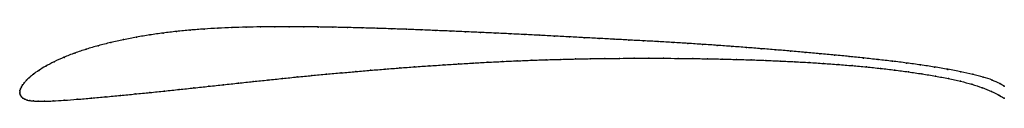
# Model space of a CAD drawing. Units: metres. Extents: x 0 to 1, y -0.01 to 0.07.
import ezdxf

# ---------------------------------------------------------------- set-up
doc = ezdxf.new("R2010")
doc.units = ezdxf.units.M

msp = doc.modelspace()

# ---------------------------------------------------------------- linework, layer by layer
at = {"color": 1}
msp.add_open_spline([(1, 0.0059), (0.9985, 0.0071), (0.9908, 0.0113), (0.9789, 0.0153), (0.9682, 0.0181), (0.9561, 0.0207), (0.9428, 0.0232), (0.929, 0.0255), (0.915, 0.0276), (0.9008, 0.0296), (0.8864, 0.0314), (0.8718, 0.033), (0.8571, 0.0347), (0.8424, 0.0362), (0.8276, 0.0377), (0.8128, 0.039), (0.7979, 0.0404), (0.783, 0.0417), (0.7681, 0.0429), (0.7531, 0.0441), (0.7382, 0.0453), (0.7233, 0.0464), (0.7084, 0.0475), (0.6935, 0.0485), (0.6786, 0.0495), (0.6636, 0.0504), (0.6486, 0.0513), (0.6336, 0.0521), (0.6186, 0.0529), (0.6036, 0.0537), (0.5885, 0.0545), (0.5734, 0.0553), (0.5583, 0.0561), (0.5432, 0.0569), (0.5281, 0.0577), (0.513, 0.0585), (0.498, 0.0592), (0.483, 0.0599), (0.4679, 0.0606), (0.4528, 0.0613), (0.4378, 0.0619), (0.4227, 0.0626), (0.4077, 0.0632), (0.3927, 0.0638), (0.3778, 0.0643), (0.3629, 0.0648), (0.3479, 0.0652), (0.3329, 0.0656), (0.318, 0.0659), (0.3032, 0.0662), (0.2884, 0.0663), (0.2736, 0.0664), (0.2589, 0.0664), (0.2444, 0.0663), (0.2299, 0.066), (0.2155, 0.0656), (0.2012, 0.0649), (0.1872, 0.0641), (0.1732, 0.063), (0.1593, 0.0617), (0.1456, 0.06), (0.1321, 0.0581), (0.1187, 0.0559), (0.1054, 0.0533), (0.0924, 0.0504), (0.0798, 0.0472), (0.0675, 0.0436), (0.0558, 0.0397), (0.0448, 0.0354), (0.0347, 0.0308), (0.0261, 0.0263), (0.0191, 0.022), (0.0138, 0.0182), (0.0098, 0.0149), (0.0068, 0.012), (0.0046, 0.0095), (0.0029, 0.0073), (0.0016, 0.0053), (0.0007, 0.0033), (0.0002, 0.0018), (0, -0.0006), (0, 0.0006), (0.0001, -0.0018), (0.0006, -0.0032), (0.0017, -0.0047), (0.0031, -0.0061), (0.005, -0.0072), (0.0074, -0.0081), (0.0103, -0.0086), (0.0139, -0.009), (0.0186, -0.0093), (0.0248, -0.0093), (0.0334, -0.009), (0.0449, -0.0083), (0.0584, -0.0073), (0.0727, -0.0061), (0.0874, -0.0048), (0.1023, -0.0034), (0.1172, -0.0019), (0.1322, -0.0004), (0.1471, 0.0011), (0.1621, 0.0027), (0.177, 0.0043), (0.192, 0.0059), (0.2071, 0.0075), (0.2221, 0.0092), (0.2371, 0.0108), (0.2521, 0.0123), (0.267, 0.0139), (0.2819, 0.0154), (0.2968, 0.0169), (0.3117, 0.0183), (0.3266, 0.0196), (0.3415, 0.0209), (0.3564, 0.0222), (0.3713, 0.0234), (0.3862, 0.0246), (0.4011, 0.0257), (0.416, 0.0267), (0.4309, 0.0277), (0.4457, 0.0287), (0.4606, 0.0295), (0.4755, 0.0304), (0.4903, 0.0311), (0.5051, 0.0318), (0.52, 0.0324), (0.5348, 0.0329), (0.5496, 0.0333), (0.5644, 0.0337), (0.5793, 0.034), (0.5942, 0.0342), (0.6091, 0.0343), (0.624, 0.0344), (0.6389, 0.0344), (0.6538, 0.0344), (0.6687, 0.0343), (0.6836, 0.0341), (0.6984, 0.0339), (0.7133, 0.0336), (0.7281, 0.0332), (0.7429, 0.0328), (0.7577, 0.0323), (0.7724, 0.0316), (0.7872, 0.0309), (0.8018, 0.0301), (0.8165, 0.0291), (0.8311, 0.0281), (0.8456, 0.0269), (0.86, 0.0256), (0.8744, 0.0241), (0.8886, 0.0225), (0.9026, 0.0206), (0.9165, 0.0186), (0.9301, 0.0163), (0.9433, 0.0138), (0.9557, 0.0111), (0.9671, 0.0081), (0.9776, 0.0046), (0.9902, -0.0006), (0.9987, -0.0053), (1, -0.0063)], degree=3, knots=[0, 0, 0, 0, 0.0125, 0.01875, 0.025, 0.03125, 0.0375, 0.04375, 0.05, 0.05625, 0.0625, 0.06875, 0.075, 0.08125, 0.0875, 0.09375, 0.1, 0.10625, 0.1125, 0.11875, 0.125, 0.13125, 0.1375, 0.14375, 0.15, 0.15625, 0.1625, 0.16875, 0.175, 0.18125, 0.1875, 0.19375, 0.2, 0.20625, 0.2125, 0.21875, 0.225, 0.23125, 0.2375, 0.24375, 0.25, 0.25625, 0.2625, 0.26875, 0.275, 0.28125, 0.2875, 0.29375, 0.3, 0.30625, 0.3125, 0.31875, 0.325, 0.33125, 0.3375, 0.34375, 0.35, 0.35625, 0.3625, 0.36875, 0.375, 0.38125, 0.3875, 0.39375, 0.4, 0.40625, 0.4125, 0.41875, 0.425, 0.43125, 0.4375, 0.44375, 0.45, 0.45625, 0.4625, 0.46875, 0.475, 0.48125, 0.4875, 0.49375, 0.5, 0.50625, 0.5125, 0.51875, 0.525, 0.53125, 0.5375, 0.54375, 0.55, 0.55625, 0.5625, 0.56875, 0.575, 0.58125, 0.5875, 0.59375, 0.6, 0.60625, 0.6125, 0.61875, 0.625, 0.63125, 0.6375, 0.64375, 0.65, 0.65625, 0.6625, 0.66875, 0.675, 0.68125, 0.6875, 0.69375, 0.7, 0.70625, 0.7125, 0.71875, 0.725, 0.73125, 0.7375, 0.74375, 0.75, 0.75625, 0.7625, 0.76875, 0.775, 0.78125, 0.7875, 0.79375, 0.8, 0.80625, 0.8125, 0.81875, 0.825, 0.83125, 0.8375, 0.84375, 0.85, 0.85625, 0.8625, 0.86875, 0.875, 0.88125, 0.8875, 0.89375, 0.9, 0.90625, 0.9125, 0.91875, 0.925, 0.93125, 0.9375, 0.94375, 0.95, 0.95625, 0.9625, 0.96875, 0.975, 0.98125, 0.9875, 1, 1, 1, 1], dxfattribs=at)
for p in [(0.1594, 0.0616), (0.1732, 0.063), (0.1872, 0.0641), (0.2013, 0.0649), (0.2155, 0.0655), (0.2299, 0.066), (0.2444, 0.0663), (0.259, 0.0664), (0.2736, 0.0664), (0.2884, 0.0663), (0.3032, 0.0661), (0.318, 0.0659), (0.333, 0.0656), (0.3479, 0.0652), (0.3629, 0.0648), (0.3778, 0.0643), (0.3927, 0.0638), (0.4077, 0.0632), (0.4227, 0.0626), (0.4378, 0.0619), (0.4528, 0.0613), (0.4679, 0.0606), (0.0925, 0.0504), (0.1055, 0.0533), (0.1187, 0.0558), (0.1321, 0.0581), (0.1456, 0.06), (0.483, 0.0599), (0.498, 0.0592), (0.513, 0.0584), (0.5281, 0.0577), (0.5432, 0.0569), (0.5583, 0.0561), (0.5734, 0.0553), (0.5885, 0.0545), (0.6036, 0.0537), (0.6186, 0.0529), (0.6336, 0.0521), (0.6486, 0.0513), (0.6636, 0.0504), (0.0676, 0.0435), (0.0798, 0.0471), (0.6786, 0.0495), (0.6935, 0.0485), (0.7084, 0.0475), (0.7233, 0.0464), (0.7382, 0.0453), (0.7531, 0.0441), (0.768, 0.0429), (0.783, 0.0416), (0.7979, 0.0404), (0.035, 0.0308), (0.045, 0.0353), (0.0559, 0.0396), (0.4755, 0.0303), (0.4903, 0.0311), (0.5051, 0.0318), (0.52, 0.0323), (0.5348, 0.0329), (0.5496, 0.0333), (0.5645, 0.0337), (0.5793, 0.0339), (0.5942, 0.0342), (0.6091, 0.0343), (0.624, 0.0344), (0.6389, 0.0344), (0.6538, 0.0344), (0.6687, 0.0343), (0.6836, 0.0341), (0.6984, 0.0339), (0.7133, 0.0336), (0.7281, 0.0332), (0.7429, 0.0328), (0.7577, 0.0322), (0.7724, 0.0316), (0.7872, 0.0309), (0.8018, 0.0301), (0.8128, 0.039), (0.8276, 0.0376), (0.8424, 0.0362), (0.8571, 0.0346), (0.8718, 0.033), (0.8864, 0.0313), (0.0194, 0.0221), (0.0264, 0.0263), (0.3415, 0.0209), (0.3564, 0.0222), (0.3713, 0.0234), (0.3862, 0.0246), (0.4011, 0.0257), (0.416, 0.0267), (0.4309, 0.0277), (0.4457, 0.0287), (0.4606, 0.0295), (0.8165, 0.0291), (0.8311, 0.0281), (0.8456, 0.0269), (0.86, 0.0256), (0.8743, 0.0241), (0.8885, 0.0224), (0.9008, 0.0295), (0.9026, 0.0206), (0.915, 0.0276), (0.929, 0.0255), (0.9427, 0.0231), (0.9559, 0.0207), (0.0069, 0.0121), (0.01, 0.0149), (0.014, 0.0183), (0.2371, 0.0108), (0.2521, 0.0123), (0.267, 0.0139), (0.2819, 0.0154), (0.2968, 0.0168), (0.3117, 0.0183), (0.3266, 0.0196), (0.9164, 0.0186), (0.93, 0.0163), (0.9432, 0.0138), (0.9556, 0.011), (0.968, 0.0181), (0.9786, 0.0152), (0.9877, 0.0122), (0, 0), (0, 0), (0.0002, 0.0016), (0.0008, 0.0034), (0.0017, 0.0053), (0.0029, 0.0073), (0.0046, 0.0096), (0.1471, 0.0011), (0.1621, 0.0027), (0.177, 0.0043), (0.1921, 0.0059), (0.2071, 0.0075), (0.2221, 0.0092), (0.967, 0.008), (0.9774, 0.0045), (0.9869, 0.0006), (0.9954, 0.0086), (1, 0.0059), (0.0001, -0.0016), (0.0007, -0.0032), (0.0017, -0.0047), (0.0032, -0.006), (0.0051, -0.0072), (0.0075, -0.008), (0.0104, -0.0086), (0.0141, -0.009), (0.0188, -0.0092), (0.0252, -0.0093), (0.0339, -0.009), (0.0452, -0.0083), (0.0585, -0.0073), (0.0728, -0.0061), (0.0874, -0.0048), (0.1023, -0.0034), (0.1172, -0.0019), (0.1321, -0.0004), (0.9952, -0.0035), (1, -0.0063)]:
    msp.add_point(p)

doc.saveas('drawing.dxf')
